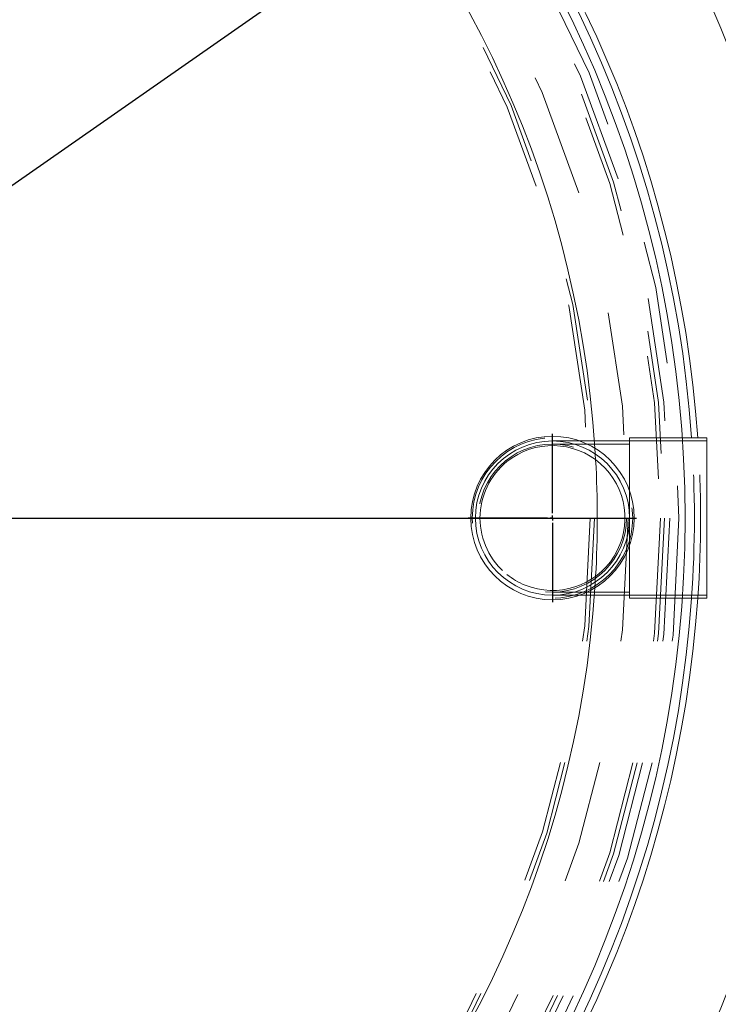
# Model space of a CAD drawing. Units: inches. Extents: x 0.3 to 10.6, y 0.4 to 8.2.
# Drawn here: x 9 to 9.6, y 6.4 to 7.2 of the extents above; entities that cross this region are included whole.
import ezdxf

# ---------------------------------------------------------------- set-up
doc = ezdxf.new("R2010")
doc.units = ezdxf.units.IN
doc.header["$MEASUREMENT"] = 0
doc.linetypes.add('HIDDEN', pattern=[0.075, 0.05, -0.025])
for name, color, linetype in [('6_IN', 176, 'Continuous'), ('ABOVE_GROUND', 7, 'Continuous'), ('SLD-0', 179, 'Continuous')]:
    doc.layers.add(name, color=color, linetype=linetype)
doc.styles.add('SLDTEXTSTYLE0', font='TXT', dxfattribs={"width": 0.605})
doc.dimstyles.new('SLDDIMSTYLE4', dxfattribs={"dimtxt": 0.080892, "dimasz": 0.06, "dimexe": 0, "dimexo": 0.0625, "dimgap": 0.020223, "dimtad": 0, "dimtih": 1, "dimtoh": 1, "dimdec": 0, "dimlfac": 50, "dimrnd": 1e-09, "dimzin": 12, "dimdsep": 46, "dimtxsty": 'SLDTEXTSTYLE0', "dimblk1": 'NONE', "dimblk2": 'CLOSED', "dimsah": 1, "dimcen": 0, "dimadec": 0, "dimazin": 3, "dimtfac": 1, "dimtmove": 0, "dimatfit": 3, "dimldrblk": 'NONE', "dimfxl": 0, "dimfrac": 2, "dimtolj": 1, "dimtzin": 12, "dimarcsym": 0})

# ---------------------------------------------------------------- blocks, each defined once
blk = doc.blocks.new('_CLOSED')
at = {"color": 0, "linetype": 'ByBlock', "lineweight": -2}
for p, q in [((-1, 0.166667), (0, 0)), ((-1, 0.166667), (-1, -0.166667)), ((0, 0), (-1, -0.166667)), ((0, 0), (-1, 0))]:
    blk.add_line(p, q, dxfattribs=at)
blk = doc.blocks.new('_D_17')
at = {"layer": 'ABOVE_GROUND'}
for p, q in [((9.50132, 7.40385), (9.65021, 7.5077)), ((9.65021, 7.5077), (10.04249, 7.5077)), ((7.79532, 6.2139), (9.50132, 7.40385))]:
    blk.add_line(p, q, dxfattribs=at)
at = {"layer": 'ABOVE_GROUND', "xscale": 0.06, "yscale": 0.06, "rotation": 214.8960745218361}
blk.add_blockref('_CLOSED', (9.50132, 7.40385, -0.01327), dxfattribs=at)
at = {"layer": 'ABOVE_GROUND', "char_height": 0.083333, "attachment_point": 1, "style": 'SLDTEXTSTYLE0'}
for s, insert in [('%%c', (9.66521, 7.61512, -0.01327)), ('104', (9.78323, 7.61512, -0.01327))]:
    blk.add_mtext(s, dxfattribs=dict(at, insert=insert))
blk = doc.blocks.new('_NONE')
blk = doc.blocks.new('SW_CENTERMARKSYMBOL_3')
at = {"layer": 'SLD-0', "color": 0}
blk.add_line((0.00394, 0), (0.86325, 0), dxfattribs=at)
blk = doc.blocks.new('SW_CENTERMARKSYMBOL_6')
at = {"layer": '6_IN', "color": 0}
for p, q in [((0, 0.00394), (0, 0.06822)), ((-0.00394, 0), (-0.06822, 0)), ((0, 0), (-0.00197, 0)), ((0, 0), (0, 0.00197)), ((0, 0), (0, -0.00197)), ((0, 0), (0.00197, 0)), ((0.00394, 0), (0.06822, 0)), ((0, -0.00394), (0, -0.06822))]:
    blk.add_line(p, q, dxfattribs=at)

msp = doc.modelspace()

# ---------------------------------------------------------------- linework, layer by layer
at = {"color": 7, "linetype": 'HIDDEN', "lineweight": 0}
for p, q in [((9.53582, 6.87387), (9.53582, 6.82673)), ((9.57855, 6.87387), (9.53582, 6.87387)), ((9.53582, 6.87137), (9.47332, 6.87137)), ((9.53582, 6.86887), (9.47332, 6.86887)), ((9.50774, 6.86548), (9.5083, 6.85607)), ((9.59832, 6.87137), (9.53582, 6.87137)), ((9.53582, 6.80887), (9.53582, 6.82673)), ((9.53582, 6.79102), (9.53582, 6.80887)), ((9.53582, 6.79102), (9.53582, 6.74387)), ((9.5083, 6.76168), (9.50774, 6.75226)), ((9.47332, 6.74887), (9.53582, 6.74887)), ((9.47332, 6.74637), (9.53582, 6.74637)), ((9.53582, 6.74637), (9.59832, 6.74637)), ((9.53582, 6.74387), (9.57855, 6.74387))]:
    msp.add_line(p, q, dxfattribs=at)
at = {"color": 7, "linetype": 'Continuous', "lineweight": 15}
for p, q in [((9.59832, 6.87387), (9.57855, 6.87387)), ((9.59832, 6.87387), (9.59832, 6.74387)), ((9.57855, 6.74387), (9.59832, 6.74387))]:
    msp.add_line(p, q, dxfattribs=at)
for centre, radius in [((8.64832, 6.80887), 0.9325), ((9.47332, 6.80887), 0.06625), ((9.47332, 6.80887), 0.0625)]:
    msp.add_circle(centre, radius, dxfattribs=at)
at = {"color": 7, "linetype": 'HIDDEN', "lineweight": 0}
for centre, radius in [((8.64832, 6.80887), 0.9275), ((8.64832, 6.80887), 0.92), ((8.64832, 6.80887), 0.91575), ((8.64832, 6.80887), 0.9125), ((8.64832, 6.80887), 0.88632), ((8.64832, 6.80887), 0.85897), ((8.64832, 6.80887), 0.8555), ((8.64832, 6.80887), 0.8555), ((9.47332, 6.80887), 0.065), ((9.47332, 6.80887), 0.06)]:
    msp.add_circle(centre, radius, dxfattribs=at)
at = {"color": 7, "linetype": 'Continuous', "lineweight": 15}
for centre, radius, start, end in [((8.64832, 6.80887), 1.04, 0, 176.55467), ((8.64832, 6.80887), 0.94, 3.96511, 175.72934), ((8.64832, 6.80887), 0.945, 3.94409, 84.53498), ((9.47332, 6.80887), 0.05875, 247.74767, 128.89995), ((8.64832, 6.80887), 1.04, 183.44533, 0), ((9.47332, 6.80887), 0.05875, 231.10005, 247.74767), ((8.64832, 6.80887), 0.94, 270, 356.03489), ((8.64832, 6.80887), 0.945, 275.46502, 356.05591)]:
    msp.add_arc(centre, radius, start, end, dxfattribs=at)
at = {"color": 8, "linetype": 'Continuous', "lineweight": 15}
for start, end in [(3.76852, 90), (356.85869, 3.14131), (183.76852, 356.23148)]:
    msp.add_arc((8.64832, 6.80887), 0.86128, start, end, dxfattribs=at)
at = {"color": 7, "linetype": 'HIDDEN', "lineweight": 0}
for centre, radius, start, end in [((8.64832, 6.80887), 0.94, 356.03489, 3.96511), ((8.64832, 6.80887), 0.945, 356.05591, 3.94409), ((9.47332, 6.80887), 0.05875, 128.89995, 231.10005)]:
    msp.add_arc(centre, radius, start, end, dxfattribs=at)

# ---------------------------------------------------------------- block references
at = {"layer": '6_IN'}
msp.add_blockref('SW_CENTERMARKSYMBOL_6', (9.47332, 6.80887), dxfattribs=at)
at = {"layer": 'SLD-0'}
msp.add_blockref('SW_CENTERMARKSYMBOL_3', (8.64832, 6.80887), dxfattribs=at)

# ---------------------------------------------------------------- dimensions: what is measured, and where the dimension line sits
at = {"layer": 'ABOVE_GROUND'}
dim = msp.add_diameter_dim_2p(p1=(7.79532, 6.2139), p2=(9.50132, 7.40385), dimstyle='SLDDIMSTYLE4', dxfattribs=at)
dim.commit()
dim.dimension.update_dxf_attribs({"geometry": '_D_17', "text_midpoint": (9.85385, 7.57506), "dimtype": 163})

doc.saveas('drawing.dxf')
